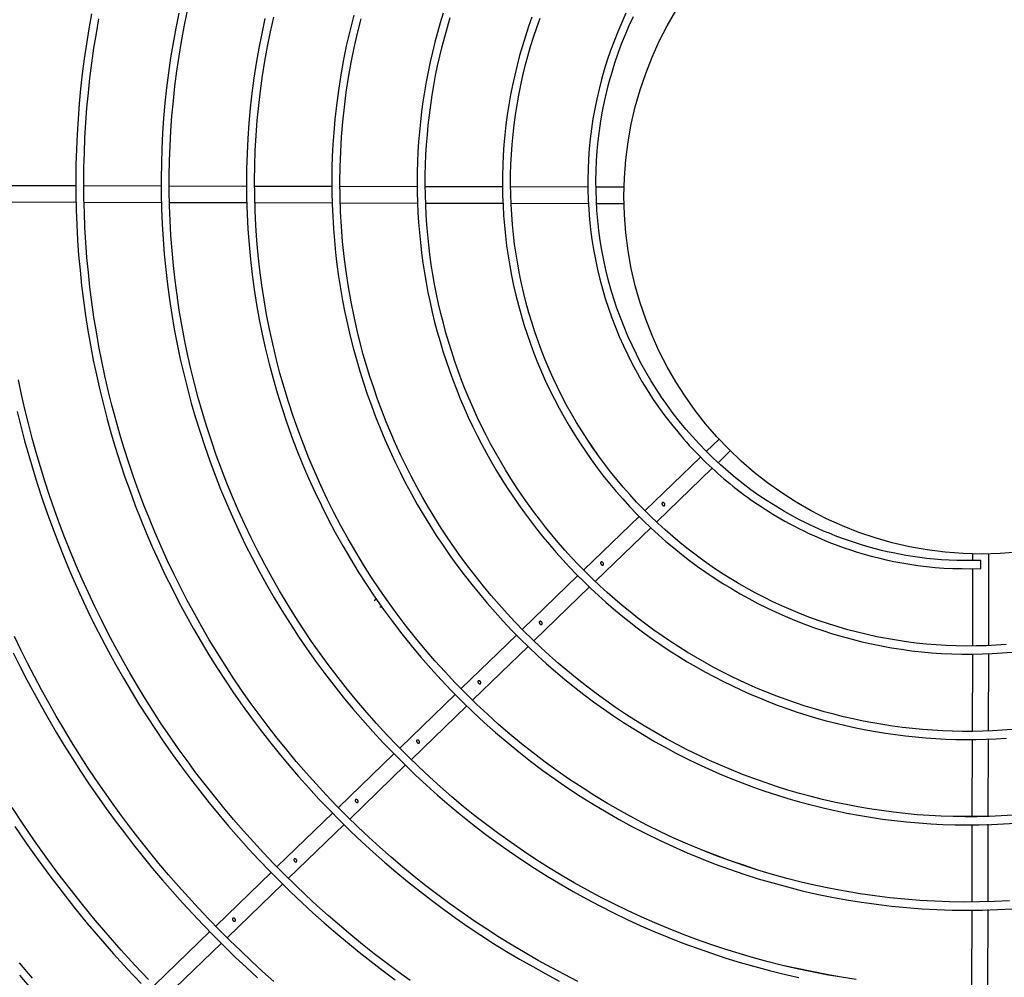
# Model space of a CAD drawing. Units: millimetres. Extents: x 526.4 to 591, y 214.1 to 252.4.
# Drawn here: x 568.1 to 568.4, y 226.7 to 227 of the extents above; entities that cross this region are included whole.
import ezdxf

# ---------------------------------------------------------------- set-up
doc = ezdxf.new("R2010")
doc.units = ezdxf.units.MM
doc.layers.add('ARCONDICIONADO', color=4, linetype='Continuous')
doc.layers.add('M1-1', color=2, linetype='Continuous')

# ---------------------------------------------------------------- blocks, each defined once
blk = doc.blocks.new('CONDENSADORA 20 HP')
at = {"layer": 'M1-1', "color": 8}
for p, q in [((633.46554, 234.91793), (633.44648, 234.91798)), ((633.48664, 234.91788), (633.46762, 234.91793)), ((633.50766, 234.91782), (633.48859, 234.91787)), ((633.52865, 234.91777), (633.50961, 234.91782)), ((633.5496, 234.91772), (633.53072, 234.91777)), ((633.57067, 234.91766), (633.55165, 234.91771)), ((633.59167, 234.91761), (633.57267, 234.91766)), ((633.60052, 234.91759), (633.59371, 234.9176)), ((633.44661, 234.91398), (633.46566, 234.91393)), ((633.46762, 234.91392), (633.48662, 234.91387)), ((633.4887, 234.91387), (633.50775, 234.91382)), ((633.50966, 234.91381), (633.52871, 234.91377)), ((633.53071, 234.91376), (633.54974, 234.91371)), ((633.55167, 234.91371), (633.57077, 234.91366)), ((633.57277, 234.91365), (633.59184, 234.91361)), ((633.59376, 234.9136), (633.60051, 234.91358)), ((633.6239, 234.85556), (633.62077, 234.85254)), ((633.61935, 234.85116), (633.60574, 234.83799)), ((633.62375, 234.84985), (633.62668, 234.85269)), ((633.6086, 234.8352), (633.62223, 234.84838)), ((633.6043, 234.83661), (633.59061, 234.82336)), ((633.59349, 234.82057), (633.60716, 234.8338)), ((633.68635, 234.8273), (633.68635, 234.82569)), ((633.6903, 234.80479), (633.69036, 234.82729)), ((633.68835, 234.82367), (633.68835, 234.82567)), ((633.58917, 234.82197), (633.57552, 234.80876)), ((633.68634, 234.8237), (633.6863, 234.80472)), ((633.57839, 234.80596), (633.59203, 234.81916)), ((633.53967, 234.81621), (633.539, 234.81571)), ((633.54041, 234.81431), (633.54097, 234.81431)), ((633.5741, 234.80739), (633.56041, 234.79414)), ((633.5633, 234.79137), (633.57688, 234.8045)), ((633.68629, 234.80272), (633.68624, 234.7836)), ((633.69025, 234.78378), (633.6903, 234.80276)), ((633.55903, 234.7928), (633.54535, 234.77957)), ((633.54814, 234.7767), (633.56182, 234.78993)), ((633.68624, 234.78168), (633.68619, 234.76269)), ((633.69019, 234.76267), (633.69024, 234.78171)), ((633.54382, 234.77809), (633.53016, 234.76487)), ((633.53305, 234.7621), (633.54673, 234.77533)), ((633.5288, 234.76356), (633.51512, 234.75032)), ((633.51791, 234.74745), (633.53159, 234.76068)), ((633.68618, 234.76062), (633.68614, 234.74171)), ((633.69014, 234.74169), (633.69019, 234.76077)), ((633.51367, 234.74892), (633.49998, 234.73567)), ((633.50283, 234.73286), (633.51651, 234.74609)), ((633.68613, 234.73961), (633.68608, 234.72063)), ((633.69009, 234.72075), (633.69014, 234.73977)), ((633.49854, 234.73428), (633.48489, 234.72107)), ((633.48767, 234.7182), (633.50139, 234.73147))]:
    blk.add_line(p, q, dxfattribs=at)
for points in [[(633.45161, 234.72355), (633.45481, 234.71975)], [(633.45481, 234.72284), (633.45167, 234.72663)], [(633.4834, 234.72248), (633.48002, 234.72606), (633.4767, 234.72969), (633.47345, 234.73338), (633.47026, 234.73713), (633.46713, 234.74093), (633.46408, 234.74479), (633.46109, 234.7487), (633.45817, 234.75266), (633.45531, 234.75667), (633.45253, 234.76073), (633.44982, 234.76484)], [(633.45048, 234.76021), (633.45328, 234.7561), (633.45615, 234.75203), (633.45909, 234.74802), (633.46211, 234.74407), (633.46519, 234.74016), (633.46833, 234.73631), (633.47155, 234.73252), (633.47483, 234.72879), (633.47817, 234.72511), (633.48159, 234.72148)], [(633.45011, 234.80297), (633.45176, 234.79962), (633.45347, 234.79631), (633.45522, 234.79301), (633.45702, 234.78974), (633.45886, 234.7865), (633.46075, 234.78328), (633.46268, 234.78009), (633.46466, 234.77693), (633.46669, 234.7738), (633.46875, 234.77069), (633.47087, 234.76762), (633.47302, 234.76457), (633.47522, 234.76156), (633.47746, 234.75858), (633.47974, 234.75563), (633.48207, 234.75271), (633.48443, 234.74983), (633.48684, 234.74698), (633.48929, 234.74416), (633.49177, 234.74138), (633.4943, 234.73863), (633.49686, 234.73593), (633.49947, 234.73325), (633.50211, 234.73062), (633.50478, 234.72802), (633.5075, 234.72546), (633.51025, 234.72294)], [(633.45108, 234.86234), (633.45197, 234.85872), (633.45291, 234.85511), (633.45392, 234.85151), (633.45497, 234.84794), (633.45608, 234.84438), (633.45725, 234.84083), (633.45847, 234.83731), (633.45974, 234.8338), (633.46107, 234.83032), (633.46245, 234.82685), (633.46388, 234.82341), (633.46537, 234.81998), (633.46691, 234.81659), (633.4685, 234.81321), (633.47014, 234.80986), (633.47184, 234.80654), (633.47358, 234.80324), (633.47538, 234.79997), (633.47722, 234.79673), (633.47912, 234.79352), (633.48106, 234.79034), (633.48306, 234.78718), (633.4851, 234.78406), (633.48719, 234.78097), (633.48932, 234.77791), (633.49151, 234.77489), (633.49374, 234.7719), (633.49601, 234.76894), (633.49834, 234.76602), (633.5007, 234.76314), (633.50311, 234.76029), (633.50557, 234.75748), (633.50806, 234.75471), (633.5106, 234.75198), (633.51318, 234.74929), (633.51581, 234.74663), (633.51847, 234.74402), (633.52117, 234.74145), (633.52391, 234.73892), (633.5267, 234.73644), (633.52952, 234.73399), (633.53237, 234.7316), (633.53527, 234.72924), (633.5382, 234.72693), (633.54116, 234.72467), (633.54416, 234.72245)], [(633.51427, 234.72204), (633.51151, 234.72449), (633.50879, 234.72699), (633.50611, 234.72952), (633.50346, 234.73209), (633.50085, 234.7347), (633.49827, 234.73734), (633.49574, 234.74003), (633.49324, 234.74274), (633.49078, 234.74549), (633.48836, 234.74828), (633.48598, 234.7511), (633.48364, 234.75395), (633.48134, 234.75684), (633.47908, 234.75976), (633.47686, 234.76271), (633.47468, 234.76569), (633.47255, 234.7687), (633.47046, 234.77175), (633.46841, 234.77482), (633.46641, 234.77792), (633.46445, 234.78104), (633.46253, 234.7842), (633.46066, 234.78738), (633.45884, 234.79059), (633.45706, 234.79382), (633.45532, 234.79708), (633.45363, 234.80036), (633.45199, 234.80367), (633.4504, 234.807)], [(633.54788, 234.72225), (633.54488, 234.7244), (633.54192, 234.7266), (633.53899, 234.72885), (633.5361, 234.73114), (633.53324, 234.73347), (633.53042, 234.73585), (633.52763, 234.73828), (633.52489, 234.74074), (633.52218, 234.74325), (633.51951, 234.7458), (633.51688, 234.74839), (633.51429, 234.75102), (633.51174, 234.75369), (633.50923, 234.75639), (633.50677, 234.75914), (633.50435, 234.76193), (633.50197, 234.76475), (633.49963, 234.76761), (633.49734, 234.7705), (633.49509, 234.77343), (633.49289, 234.77639), (633.49073, 234.77939), (633.48862, 234.78241), (633.48656, 234.78547), (633.48455, 234.78857), (633.48258, 234.79169), (633.48066, 234.79484), (633.47879, 234.79802), (633.47697, 234.80123), (633.47519, 234.80447), (633.47347, 234.80774), (633.4718, 234.81103), (633.47018, 234.81434), (633.46861, 234.81768), (633.46709, 234.82105), (633.46562, 234.82443), (633.46421, 234.82784), (633.46284, 234.83127), (633.46153, 234.83472), (633.46028, 234.83819), (633.45907, 234.84168), (633.45792, 234.84519), (633.45683, 234.84872), (633.45578, 234.85226), (633.4548, 234.85581), (633.45386, 234.85938), (633.45298, 234.86297), (633.45216, 234.86657), (633.45139, 234.87018)], [(633.58914, 234.72204), (633.58585, 234.7237), (633.58258, 234.72543), (633.57935, 234.7272), (633.57614, 234.72903), (633.57297, 234.73092), (633.56983, 234.73286), (633.56672, 234.73485), (633.56365, 234.73689), (633.56061, 234.73899), (633.55761, 234.74114), (633.55464, 234.74333), (633.55172, 234.74558), (633.54883, 234.74788), (633.54598, 234.75022), (633.54317, 234.75261), (633.5404, 234.75506), (633.53767, 234.75754), (633.53498, 234.76007), (633.53234, 234.76265), (633.52974, 234.76527), (633.52719, 234.76794), (633.52468, 234.77065), (633.52222, 234.7734), (633.51981, 234.77619), (633.51744, 234.77902), (633.51512, 234.78189), (633.51285, 234.7848), (633.51063, 234.78775), (633.50845, 234.79073), (633.50633, 234.79375), (633.50426, 234.79681), (633.50225, 234.7999), (633.50028, 234.80302), (633.49837, 234.80618), (633.49651, 234.80937), (633.4947, 234.81259), (633.49295, 234.81584), (633.49126, 234.81912), (633.48962, 234.82242), (633.48803, 234.82576), (633.4865, 234.82912), (633.48503, 234.8325), (633.48362, 234.83591), (633.48226, 234.83934), (633.48096, 234.8428), (633.47972, 234.84627), (633.47853, 234.84977), (633.47741, 234.85328), (633.47634, 234.85682), (633.47534, 234.86037), (633.47439, 234.86394), (633.47351, 234.86752), (633.47268, 234.87112), (633.47192, 234.87473), (633.47121, 234.87835), (633.47057, 234.88199), (633.46998, 234.88563), (633.46946, 234.88928), (633.469, 234.89295), (633.4686, 234.89662), (633.46826, 234.90029), (633.46798, 234.90397), (633.46777, 234.90766), (633.46762, 234.91134), (633.46752, 234.91503), (633.46749, 234.91873), (633.46752, 234.92242), (633.46762, 234.92611), (633.46777, 234.92979), (633.46799, 234.93348), (633.46826, 234.93716), (633.4686, 234.94083), (633.469, 234.9445), (633.46946, 234.94817), (633.46998, 234.95182), (633.47057, 234.95546), (633.47121, 234.9591)], [(633.46939, 234.96029), (633.46872, 234.95662), (633.46813, 234.95294), (633.46759, 234.94924), (633.46711, 234.94554), (633.4667, 234.94184), (633.46634, 234.93812), (633.46605, 234.93441), (633.46581, 234.93068), (633.46564, 234.92696), (633.46554, 234.92323), (633.46549, 234.9195), (633.46551, 234.91577), (633.46559, 234.91204), (633.46573, 234.90831), (633.46594, 234.90459), (633.46621, 234.90087), (633.46654, 234.89715), (633.46693, 234.89344), (633.46738, 234.88974), (633.4679, 234.88604), (633.46848, 234.88236), (633.46912, 234.87868), (633.46982, 234.87502), (633.47058, 234.87137), (633.4714, 234.86773), (633.47229, 234.8641), (633.47323, 234.8605), (633.47424, 234.8569), (633.4753, 234.85333), (633.47643, 234.84977), (633.47761, 234.84624), (633.47886, 234.84272), (633.48016, 234.83922), (633.48152, 234.83575), (633.48294, 234.8323), (633.48442, 234.82888), (633.48596, 234.82548), (633.48755, 234.8221), (633.4892, 234.81876), (633.4909, 234.81544), (633.49266, 234.81215), (633.49448, 234.80889), (633.49635, 234.80567), (633.49827, 234.80247), (633.50025, 234.79931), (633.50228, 234.79618), (633.50437, 234.79308), (633.5065, 234.79003), (633.50869, 234.787), (633.51093, 234.78402), (633.51321, 234.78107), (633.51555, 234.77817), (633.51794, 234.7753), (633.52037, 234.77247), (633.52285, 234.76969), (633.52538, 234.76694), (633.52796, 234.76424), (633.53057, 234.76159), (633.53324, 234.75898), (633.53595, 234.75641), (633.5387, 234.75389), (633.54149, 234.75142), (633.54433, 234.74899), (633.5472, 234.74662), (633.55012, 234.74429), (633.55307, 234.74201), (633.55606, 234.73979), (633.55909, 234.73761), (633.56216, 234.73549), (633.56526, 234.73341), (633.5684, 234.73139), (633.57157, 234.72943), (633.57477, 234.72752), (633.57801, 234.72566), (633.58127, 234.72386), (633.58457, 234.72211)], [(633.65402, 234.72306), (633.65039, 234.72373), (633.64676, 234.72443), (633.64315, 234.72517), (633.63955, 234.72597), (633.63597, 234.72686), (633.6324, 234.72782), (633.62886, 234.72886), (633.62534, 234.72997), (633.62184, 234.73113), (633.61836, 234.73236), (633.6149, 234.73366), (633.61147, 234.73502), (633.60806, 234.73644), (633.60469, 234.73793), (633.60134, 234.73948), (633.59802, 234.7411), (633.59473, 234.74278), (633.59147, 234.74451), (633.58825, 234.74631), (633.58506, 234.74817), (633.58191, 234.75009), (633.57879, 234.75207), (633.57572, 234.75411), (633.57268, 234.7562), (633.56968, 234.75835), (633.56672, 234.76056), (633.5638, 234.76282), (633.56092, 234.76513), (633.55809, 234.7675), (633.55531, 234.76992), (633.55257, 234.77239), (633.54987, 234.77492), (633.54723, 234.77749), (633.54463, 234.78011), (633.54208, 234.78278), (633.53959, 234.7855), (633.53714, 234.78827), (633.53475, 234.79108), (633.5324, 234.79393), (633.53012, 234.79683), (633.52788, 234.79976), (633.52571, 234.80274), (633.52358, 234.80576), (633.52152, 234.80882), (633.51951, 234.81192), (633.51756, 234.81505), (633.51567, 234.81822), (633.51384, 234.82143), (633.51206, 234.82467), (633.51035, 234.82794), (633.5087, 234.83124), (633.50711, 234.83457), (633.50559, 234.83793), (633.50412, 234.84132), (633.50272, 234.84473), (633.50138, 234.84817), (633.50011, 234.85164), (633.4989, 234.85512), (633.49776, 234.85863), (633.49668, 234.86216), (633.49567, 234.86571), (633.49472, 234.86928), (633.49384, 234.87286), (633.49303, 234.87646), (633.49228, 234.88008), (633.4916, 234.88371), (633.49099, 234.88735), (633.49044, 234.891), (633.48996, 234.89466), (633.48955, 234.89833), (633.48921, 234.902), (633.48894, 234.90568), (633.48873, 234.90937), (633.48859, 234.91305), (633.48852, 234.91675), (633.48852, 234.92044), (633.48858, 234.92413), (633.48872, 234.92781), (633.48892, 234.9315), (633.48919, 234.93518), (633.48953, 234.93886), (633.48993, 234.94253), (633.49041, 234.94619), (633.49095, 234.94984), (633.49155, 234.95348), (633.49223, 234.95711), (633.49297, 234.96072)], [(633.49086, 234.96045), (633.49013, 234.95679), (633.48946, 234.95312), (633.48886, 234.94944), (633.48833, 234.94574), (633.48786, 234.94204), (633.48747, 234.93833), (633.48714, 234.93462), (633.48688, 234.9309), (633.48669, 234.92717), (633.48657, 234.92344), (633.48651, 234.91971), (633.48653, 234.91598), (633.48661, 234.91225), (633.48677, 234.90853), (633.48699, 234.9048), (633.48728, 234.90108), (633.48764, 234.89737), (633.48807, 234.89367), (633.48857, 234.88997), (633.48913, 234.88628), (633.48976, 234.88261), (633.49047, 234.87894), (633.49124, 234.87529), (633.49207, 234.87166), (633.49298, 234.86804), (633.49395, 234.86444), (633.49498, 234.86085), (633.49609, 234.85729), (633.49726, 234.85375), (633.49849, 234.85023), (633.49979, 234.84673), (633.50116, 234.84326), (633.50259, 234.83981), (633.50408, 234.8364), (633.50564, 234.83301), (633.50725, 234.82964), (633.50894, 234.82631), (633.51068, 234.82302), (633.51248, 234.81975), (633.51435, 234.81652), (633.51627, 234.81333), (633.51826, 234.81017), (633.5203, 234.80704), (633.5224, 234.80396), (633.52455, 234.80092), (633.52677, 234.79792), (633.52904, 234.79495), (633.53136, 234.79204), (633.53374, 234.78916), (633.53617, 234.78633), (633.53865, 234.78355), (633.54119, 234.78081), (633.54378, 234.77813), (633.54641, 234.77549), (633.5491, 234.7729), (633.55183, 234.77036), (633.55461, 234.76787), (633.55743, 234.76543), (633.56031, 234.76305), (633.56322, 234.76073), (633.56618, 234.75845), (633.56918, 234.75624), (633.57222, 234.75408), (633.5753, 234.75197), (633.57842, 234.74993), (633.58158, 234.74794), (633.58477, 234.74602), (633.588, 234.74415), (633.59127, 234.74235), (633.59457, 234.74061), (633.5979, 234.73893), (633.60126, 234.73731), (633.60465, 234.73575), (633.60807, 234.73426), (633.61152, 234.73284), (633.61499, 234.73148), (633.61849, 234.73018), (633.62201, 234.72896), (633.62556, 234.72779), (633.62912, 234.7267), (633.63271, 234.72567), (633.63631, 234.72471), (633.63994, 234.72382), (633.64357, 234.723)], [(633.51209, 234.95912), (633.5113, 234.95548), (633.51058, 234.95182), (633.50993, 234.94814), (633.50937, 234.94445), (633.50887, 234.94076), (633.50846, 234.93705), (633.50812, 234.93334), (633.50786, 234.92961), (633.50767, 234.92589), (633.50756, 234.92216), (633.50753, 234.91843), (633.50757, 234.9147), (633.50769, 234.91097), (633.50789, 234.90725), (633.50817, 234.90353), (633.50852, 234.89981), (633.50895, 234.89611), (633.50945, 234.89241), (633.51003, 234.88873), (633.51069, 234.88505), (633.51142, 234.8814), (633.51223, 234.87775), (633.51311, 234.87413), (633.51407, 234.87053), (633.5151, 234.86694), (633.51621, 234.86338), (633.51739, 234.85984), (633.51864, 234.85633), (633.51997, 234.85284), (633.52136, 234.84938), (633.52283, 234.84595), (633.52437, 234.84255), (633.52598, 234.83919), (633.52766, 234.83586), (633.52941, 234.83256), (633.53123, 234.82931), (633.53311, 234.82609), (633.53506, 234.82291), (633.53708, 234.81977), (633.53916, 234.81667), (633.54131, 234.81362), (633.54351, 234.81062), (633.54579, 234.80766), (633.54812, 234.80474), (633.55051, 234.80188), (633.55296, 234.79907), (633.55547, 234.79631), (633.55804, 234.7936), (633.56066, 234.79095), (633.56334, 234.78836), (633.56607, 234.78581), (633.56885, 234.78333), (633.57169, 234.78091), (633.57457, 234.77854), (633.57751, 234.77624), (633.58049, 234.774), (633.58352, 234.77182), (633.58659, 234.76971), (633.58971, 234.76766), (633.59287, 234.76568), (633.59607, 234.76376), (633.59931, 234.76191), (633.60259, 234.76013), (633.6059, 234.75842), (633.60925, 234.75678), (633.61264, 234.75521), (633.61605, 234.75371), (633.6195, 234.75228), (633.62297, 234.75093), (633.62648, 234.74965), (633.63001, 234.74844), (633.63356, 234.74731), (633.63714, 234.74626), (633.64074, 234.74528), (633.64436, 234.74437), (633.648, 234.74355), (633.65165, 234.7428), (633.65532, 234.74212), (633.659, 234.74153), (633.6627, 234.74101), (633.6664, 234.74057), (633.67011, 234.74021), (633.67383, 234.73993), (633.67756, 234.73973), (633.68129, 234.73961), (633.68502, 234.73956), (633.68875, 234.7396), (633.69248, 234.73971), (633.6962, 234.73991)], [(633.63349, 234.74943), (633.62999, 234.75062), (633.62651, 234.75182), (633.62304, 234.75308), (633.61959, 234.7544), (633.61618, 234.75581), (633.61281, 234.75731), (633.60947, 234.75888), (633.60616, 234.76053), (633.60289, 234.76224), (633.59966, 234.76401), (633.59646, 234.76585), (633.5933, 234.76776), (633.59018, 234.76974), (633.5871, 234.77178), (633.58407, 234.77388), (633.58108, 234.77605), (633.57814, 234.77828), (633.57525, 234.78057), (633.5724, 234.78292), (633.56961, 234.78533), (633.56686, 234.7878), (633.56417, 234.79032), (633.56153, 234.79291), (633.55895, 234.79554), (633.55642, 234.79823), (633.55395, 234.80097), (633.55154, 234.80376), (633.54918, 234.80661), (633.54689, 234.8095), (633.54465, 234.81243), (633.54248, 234.81542), (633.54037, 234.81845), (633.53832, 234.82152), (633.53634, 234.82463), (633.53443, 234.82779), (633.53258, 234.83098), (633.53079, 234.83421), (633.52908, 234.83748), (633.52743, 234.84078), (633.52585, 234.84412), (633.52434, 234.84749), (633.5229, 234.85089), (633.52154, 234.85432), (633.52024, 234.85777), (633.51902, 234.86125), (633.51786, 234.86476), (633.51679, 234.86829), (633.51578, 234.87184), (633.51485, 234.87541), (633.51399, 234.879), (633.51321, 234.88261), (633.5125, 234.88623), (633.51187, 234.88987), (633.51131, 234.89352), (633.51083, 234.89718), (633.51042, 234.90085), (633.51009, 234.90452), (633.50984, 234.9082), (633.50966, 234.91189), (633.50956, 234.91558), (633.50953, 234.91927), (633.50958, 234.92296), (633.50971, 234.92665), (633.50991, 234.93034), (633.51018, 234.93402), (633.51054, 234.93769), (633.51097, 234.94136), (633.51147, 234.94501), (633.51205, 234.94866), (633.5127, 234.95229), (633.51343, 234.95591), (633.51423, 234.95951)], [(633.65767, 234.72251), (633.65402, 234.72306), (633.65038, 234.72368), (633.64675, 234.72437), (633.64314, 234.72513), (633.63955, 234.72597)], [(633.69041, 234.76267), (633.68746, 234.76264), (633.68451, 234.76262), (633.68155, 234.76265), (633.6786, 234.76272), (633.67566, 234.76287), (633.67271, 234.76308), (633.66977, 234.76336), (633.66684, 234.76369), (633.66391, 234.76408), (633.66099, 234.76452), (633.65808, 234.76501), (633.65518, 234.76556), (633.65229, 234.76617), (633.64941, 234.76683), (633.64655, 234.76755), (633.6437, 234.76832), (633.64086, 234.76915), (633.63804, 234.77003), (633.63524, 234.77097), (633.63246, 234.77196), (633.6297, 234.773), (633.62696, 234.7741), (633.62424, 234.77524), (633.62154, 234.77644), (633.61886, 234.7777), (633.61621, 234.779), (633.61359, 234.78035), (633.61099, 234.78175), (633.60842, 234.7832), (633.60587, 234.78471), (633.60336, 234.78625), (633.60088, 234.78785), (633.59842, 234.78949), (633.596, 234.79119), (633.59361, 234.79292), (633.59126, 234.7947), (633.58894, 234.79653), (633.58665, 234.7984), (633.5844, 234.80031), (633.58219, 234.80227), (633.58002, 234.80426), (633.57788, 234.8063), (633.57578, 234.80838), (633.57373, 234.8105), (633.57171, 234.81266), (633.56973, 234.81485), (633.5678, 234.81708), (633.56591, 234.81935), (633.56406, 234.82165), (633.56226, 234.82399), (633.5605, 234.82636), (633.55878, 234.82877), (633.55712, 234.8312), (633.55549, 234.83367), (633.55392, 234.83617), (633.55239, 234.8387), (633.55091, 234.84125), (633.54948, 234.84384), (633.5481, 234.84645), (633.54677, 234.84908), (633.54549, 234.85173), (633.54426, 234.85441), (633.54308, 234.85711), (633.54194, 234.85986), (633.54086, 234.86264), (633.53983, 234.86544), (633.53886, 234.86822), (633.53795, 234.87097), (633.5371, 234.87367), (633.5363, 234.8764), (633.53554, 234.87926), (633.53479, 234.88235), (633.53405, 234.88573), (633.53332, 234.88934), (633.53265, 234.89308), (633.53207, 234.89685), (633.53158, 234.90057), (633.5312, 234.90425), (633.53091, 234.9079), (633.53071, 234.91155), (633.53059, 234.91522), (633.53055, 234.91891), (633.5306, 234.92261), (633.53073, 234.92631), (633.53095, 234.93), (633.53125, 234.93367), (633.53165, 234.93734), (633.53212, 234.941), (633.53269, 234.94465), (633.53333, 234.94828), (633.53407, 234.9519), (633.53488, 234.9555), (633.53578, 234.95908)], [(633.69544, 234.74186), (633.69175, 234.74169), (633.68806, 234.74159), (633.68437, 234.74157), (633.68068, 234.74162), (633.67699, 234.74176), (633.67331, 234.74197), (633.66963, 234.74227), (633.66596, 234.74264), (633.66229, 234.74308), (633.65864, 234.74361), (633.655, 234.74421), (633.65137, 234.74489), (633.64776, 234.74565), (633.64416, 234.74648), (633.64058, 234.74739), (633.63703, 234.74837), (633.63349, 234.74943), (633.62997, 234.75056), (633.62648, 234.75176), (633.62302, 234.75304), (633.61959, 234.7544)], [(633.53394, 234.95998), (633.53303, 234.95639), (633.53219, 234.95276), (633.53144, 234.94904), (633.53077, 234.94524), (633.53019, 234.94145), (633.5297, 234.93776), (633.5293, 234.93428), (633.52901, 234.93108), (633.5288, 234.92809), (633.52866, 234.92522), (633.52859, 234.92237), (633.52856, 234.91944), (633.52857, 234.91646), (633.52864, 234.91345), (633.52876, 234.91043), (633.52894, 234.90744), (633.52918, 234.90446), (633.52947, 234.9015), (633.52982, 234.89855), (633.53023, 234.89559), (633.53069, 234.89264), (633.5312, 234.8897), (633.53177, 234.88677), (633.53239, 234.88385), (633.53307, 234.88095), (633.5338, 234.87805), (633.53459, 234.87518), (633.53543, 234.87231), (633.53633, 234.86947), (633.53727, 234.86664), (633.53828, 234.86382), (633.53933, 234.86103), (633.54043, 234.85826), (633.54159, 234.85551), (633.5428, 234.85278), (633.54406, 234.85008), (633.54537, 234.8474), (633.54673, 234.84474), (633.54814, 234.84211), (633.5496, 234.83951), (633.55111, 234.83693), (633.55267, 234.83439), (633.55428, 234.83187), (633.55593, 234.82939), (633.55763, 234.82693), (633.55937, 234.82451), (633.56116, 234.82212), (633.563, 234.81977), (633.56488, 234.81745), (633.5668, 234.81517), (633.56877, 234.81293), (633.57077, 234.81072), (633.57282, 234.80855), (633.57491, 234.80642), (633.57704, 234.80433), (633.57921, 234.80228), (633.58142, 234.80027), (633.58367, 234.79831), (633.58595, 234.79638), (633.58827, 234.79451), (633.59062, 234.79267), (633.59301, 234.79088), (633.59543, 234.78914), (633.59789, 234.78744), (633.60037, 234.78579), (633.60289, 234.78419), (633.60544, 234.78263), (633.60801, 234.78113), (633.61062, 234.77967), (633.61325, 234.77827), (633.61591, 234.77691), (633.61859, 234.77561), (633.6213, 234.77435), (633.62403, 234.77315), (633.62679, 234.772), (633.62956, 234.77091), (633.63236, 234.76987), (633.63518, 234.76888), (633.63801, 234.76794), (633.64086, 234.76706), (633.64373, 234.76624), (633.64661, 234.76547), (633.64951, 234.76475), (633.65242, 234.76409), (633.65534, 234.76349), (633.65828, 234.76294), (633.66122, 234.76245), (633.66417, 234.76202), (633.66713, 234.76164), (633.6701, 234.76132), (633.67307, 234.76106), (633.67605, 234.76085), (633.67903, 234.7607), (633.68201, 234.76061), (633.685, 234.76058), (633.68798, 234.7606), (633.69097, 234.76069), (633.69395, 234.76082), (633.69692, 234.76102)], [(633.55597, 234.96047), (633.55524, 234.95809), (633.55456, 234.9557), (633.55392, 234.9533), (633.55333, 234.95088), (633.55278, 234.94846), (633.55227, 234.94602), (633.5518, 234.94358), (633.55138, 234.94113), (633.551, 234.93867), (633.55067, 234.93621), (633.55037, 234.93374), (633.55013, 234.93126), (633.54993, 234.92878), (633.54977, 234.9263), (633.54965, 234.92382), (633.54959, 234.92133), (633.54956, 234.91884), (633.54958, 234.91636), (633.54964, 234.91387), (633.54975, 234.91139), (633.54991, 234.9089), (633.5501, 234.90643), (633.55035, 234.90395), (633.55063, 234.90148), (633.55096, 234.89902), (633.55134, 234.89656), (633.55176, 234.89411), (633.55222, 234.89166), (633.55273, 234.88923), (633.55328, 234.8868), (633.55387, 234.88439), (633.55451, 234.88198), (633.55519, 234.87959), (633.55591, 234.87721), (633.55668, 234.87485), (633.55749, 234.8725), (633.55834, 234.87016), (633.55923, 234.86784), (633.56017, 234.86553), (633.56114, 234.86325), (633.56216, 234.86098), (633.56322, 234.85873), (633.56432, 234.8565), (633.56546, 234.85428), (633.56664, 234.8521), (633.56785, 234.84993), (633.56911, 234.84778), (633.57041, 234.84566), (633.57174, 234.84356), (633.57311, 234.84149), (633.57452, 234.83944), (633.57597, 234.83742), (633.57745, 234.83542), (633.57897, 234.83345), (633.58053, 234.83151), (633.58212, 234.8296), (633.58374, 234.82771), (633.5854, 234.82586), (633.58709, 234.82404), (633.58882, 234.82225), (633.59057, 234.82049), (633.59236, 234.81876), (633.59418, 234.81706), (633.59603, 234.8154), (633.59791, 234.81378), (633.59982, 234.81218), (633.60176, 234.81063), (633.60373, 234.8091), (633.60572, 234.80762), (633.60775, 234.80617), (633.60979, 234.80476), (633.61187, 234.80338), (633.61396, 234.80205), (633.61609, 234.80075), (633.61823, 234.7995), (633.6204, 234.79828), (633.62259, 234.7971), (633.6248, 234.79596), (633.62703, 234.79487), (633.62929, 234.79381), (633.63156, 234.7928), (633.63385, 234.79182), (633.63615, 234.79089), (633.63848, 234.79001), (633.64081, 234.78916), (633.64317, 234.78836), (633.64554, 234.78761), (633.64792, 234.78689), (633.65032, 234.78622), (633.65272, 234.7856), (633.65514, 234.78502), (633.65757, 234.78448), (633.66001, 234.78399), (633.66245, 234.78355), (633.66491, 234.78315), (633.66737, 234.78279), (633.66984, 234.78248), (633.67231, 234.78222), (633.67479, 234.782), (633.67727, 234.78183), (633.67975, 234.78171), (633.68224, 234.78163), (633.68472, 234.7816), (633.68721, 234.78161), (633.6897, 234.78167), (633.69218, 234.78178), (633.69466, 234.78193)], [(633.59636, 234.81779), (633.59457, 234.81947), (633.59278, 234.82117), (633.59102, 234.82289), (633.58929, 234.82463), (633.58759, 234.82642), (633.58594, 234.82824), (633.58432, 234.83009), (633.58274, 234.83197), (633.58118, 234.83388), (633.57967, 234.83582), (633.57818, 234.83778), (633.57674, 234.83977), (633.57533, 234.84179), (633.57395, 234.84383), (633.57262, 234.8459), (633.57132, 234.84799), (633.57006, 234.85011), (633.56884, 234.85224), (633.56766, 234.8544), (633.56652, 234.85658), (633.56542, 234.85878), (633.56436, 234.861), (633.56333, 234.86324), (633.56235, 234.8655), (633.56141, 234.86777), (633.56052, 234.87006), (633.55966, 234.87237), (633.55884, 234.87469), (633.55807, 234.87703), (633.55734, 234.87938), (633.55665, 234.88174), (633.55601, 234.88411), (633.55541, 234.8865), (633.55485, 234.8889), (633.55433, 234.8913), (633.55386, 234.89372), (633.55343, 234.89614), (633.55305, 234.89857), (633.55271, 234.90101), (633.55241, 234.90345), (633.55216, 234.9059), (633.55195, 234.90835), (633.55179, 234.9108), (633.55167, 234.91326), (633.55159, 234.91572), (633.55156, 234.91818), (633.55157, 234.92064), (633.55163, 234.9231), (633.55173, 234.92556), (633.55188, 234.92802), (633.55207, 234.93047), (633.5523, 234.93292), (633.55258, 234.93537), (633.5529, 234.93781), (633.55326, 234.94024), (633.55367, 234.94267), (633.55412, 234.94509), (633.55461, 234.9475), (633.55515, 234.9499), (633.55573, 234.95229), (633.55635, 234.95467), (633.55702, 234.95704), (633.55773, 234.95939)], [(633.69631, 234.76299), (633.69336, 234.7628), (633.69041, 234.76267), (633.68746, 234.76259), (633.68451, 234.76257), (633.68155, 234.76261), (633.6786, 234.76272)], [(633.57782, 234.9595), (633.57699, 234.95715), (633.57621, 234.95479), (633.57548, 234.95242), (633.5748, 234.95002), (633.57416, 234.94762), (633.57358, 234.9452), (633.57305, 234.94277), (633.57257, 234.94033), (633.57214, 234.93788), (633.57176, 234.93542), (633.57144, 234.93296), (633.57116, 234.93049), (633.57094, 234.92801), (633.57077, 234.92553), (633.57065, 234.92304), (633.57059, 234.92056), (633.57058, 234.91807), (633.57062, 234.91559), (633.57071, 234.9131), (633.57085, 234.91062), (633.57105, 234.90814), (633.5713, 234.90566), (633.5716, 234.9032), (633.57195, 234.90073), (633.57236, 234.89828), (633.57282, 234.89584), (633.57332, 234.8934), (633.57389, 234.89098), (633.5745, 234.88857), (633.57516, 234.88617), (633.57587, 234.88379), (633.57664, 234.88142), (633.57745, 234.87907), (633.57832, 234.87674), (633.57923, 234.87443), (633.58019, 234.87214), (633.5812, 234.86986), (633.58226, 234.86761), (633.58337, 234.86539), (633.58453, 234.86318), (633.58573, 234.86101), (633.58697, 234.85886), (633.58827, 234.85673), (633.58961, 234.85464), (633.59099, 234.85257), (633.59242, 234.85053), (633.59389, 234.84853), (633.5954, 234.84655), (633.59696, 234.84461), (633.59855, 234.84271), (633.60019, 234.84084), (633.60187, 234.839), (633.60358, 234.8372), (633.60534, 234.83544), (633.60713, 234.83371), (633.60896, 234.83203), (633.61083, 234.83038), (633.61273, 234.82878), (633.61466, 234.82722), (633.61663, 234.8257), (633.61863, 234.82422), (633.62066, 234.82278), (633.62272, 234.82139), (633.62481, 234.82005), (633.62693, 234.81875), (633.62908, 234.8175), (633.63126, 234.81629), (633.63346, 234.81513), (633.63568, 234.81402), (633.63793, 234.81296), (633.6402, 234.81195), (633.6425, 234.81099), (633.64481, 234.81007), (633.64714, 234.80921), (633.64949, 234.8084), (633.65186, 234.80764), (633.65425, 234.80694), (633.65665, 234.80628), (633.65906, 234.80568), (633.66148, 234.80513), (633.66392, 234.80464), (633.66637, 234.80419), (633.66883, 234.80381), (633.67129, 234.80347), (633.67376, 234.80319), (633.67624, 234.80297), (633.67872, 234.8028), (633.6812, 234.80268), (633.68369, 234.80262), (633.68618, 234.80261), (633.68866, 234.80266), (633.69115, 234.80276), (633.69363, 234.80292), (633.69611, 234.80313)], [(633.59717, 234.84754), (633.5957, 234.84951), (633.59424, 234.85149), (633.59281, 234.85349), (633.59142, 234.85552), (633.59008, 234.85759), (633.5888, 234.85969), (633.58756, 234.86181), (633.58637, 234.86397), (633.58523, 234.86615), (633.58413, 234.86835), (633.58308, 234.87058), (633.58208, 234.87282), (633.58112, 234.87509), (633.58021, 234.87738), (633.57936, 234.87968), (633.57855, 234.88201), (633.57779, 234.88435), (633.57709, 234.88671), (633.57643, 234.88908), (633.57583, 234.89146), (633.57527, 234.89386), (633.57477, 234.89627), (633.57432, 234.89869), (633.57392, 234.90112), (633.57357, 234.90355), (633.57327, 234.906), (633.57303, 234.90844), (633.57284, 234.9109), (633.5727, 234.91335), (633.57261, 234.91581), (633.57258, 234.91827), (633.57259, 234.92073), (633.57266, 234.92319), (633.57278, 234.92565), (633.57296, 234.92811), (633.57318, 234.93056), (633.57346, 234.933), (633.57379, 234.93544), (633.57417, 234.93787), (633.5746, 234.94029), (633.57508, 234.94271), (633.57561, 234.94511), (633.5762, 234.9475), (633.57683, 234.94988), (633.57751, 234.95224), (633.57825, 234.95459), (633.57903, 234.95692), (633.57986, 234.95924)], [(633.69611, 234.78404), (633.69365, 234.78386), (633.6912, 234.78373), (633.68874, 234.78364), (633.68628, 234.7836), (633.68382, 234.7836), (633.68136, 234.78365), (633.6789, 234.78375), (633.67644, 234.78389), (633.67399, 234.78408), (633.67154, 234.78431), (633.66909, 234.78459), (633.66665, 234.78491), (633.66422, 234.78528), (633.66179, 234.78569), (633.65938, 234.78615), (633.65697, 234.78666), (633.65457, 234.78721), (633.65218, 234.7878), (633.6498, 234.78844), (633.64744, 234.78912), (633.64509, 234.78984), (633.64275, 234.79061), (633.64043, 234.79142), (633.63812, 234.79228), (633.63583, 234.79317), (633.63356, 234.79411), (633.6313, 234.7951), (633.62906, 234.79612), (633.62684, 234.79718), (633.62464, 234.79829), (633.62247, 234.79943), (633.62031, 234.80062), (633.61817, 234.80184), (633.61606, 234.80311), (633.61398, 234.80441), (633.61191, 234.80575), (633.60987, 234.80713), (633.60786, 234.80854), (633.60587, 234.80999), (633.60391, 234.81148), (633.60198, 234.81301), (633.60008, 234.81457), (633.59821, 234.81616), (633.59636, 234.81779), (633.59454, 234.81945), (633.59276, 234.82114), (633.591, 234.82287), (633.58929, 234.82463)], [(633.68835, 234.82567), (633.68637, 234.82566), (633.68439, 234.82566), (633.68244, 234.82568), (633.68053, 234.82574), (633.67867, 234.82585), (633.67685, 234.826), (633.67507, 234.82619), (633.67333, 234.82641), (633.67161, 234.82666), (633.66993, 234.82694), (633.66831, 234.82723), (633.66677, 234.82753), (633.6653, 234.82785), (633.66387, 234.82818), (633.66241, 234.82855), (633.66088, 234.82898), (633.65922, 234.82946), (633.65749, 234.83001), (633.65575, 234.83058), (633.65406, 234.83118), (633.65247, 234.83178), (633.651, 234.83237), (633.64964, 234.83294), (633.64841, 234.83348), (633.6473, 234.83397), (633.64623, 234.83447), (633.64512, 234.83501), (633.64387, 234.83565), (633.64206, 234.83663), (633.64003, 234.83777), (633.63789, 234.83904), (633.63575, 234.84037), (633.6337, 234.84172), (633.63175, 234.84311), (633.62985, 234.84454), (633.62798, 234.84603), (633.62613, 234.84758), (633.62429, 234.8492), (633.62248, 234.85087), (633.62071, 234.8526), (633.61899, 234.85437), (633.61733, 234.85618), (633.61572, 234.85804), (633.61416, 234.85994), (633.61264, 234.86188), (633.61118, 234.86385), (633.60977, 234.86587), (633.60841, 234.86793), (633.60711, 234.87001), (633.60587, 234.87214), (633.60468, 234.87429), (633.60355, 234.87648), (633.60247, 234.87869), (633.60146, 234.88093), (633.6005, 234.8832), (633.59961, 234.88549), (633.59877, 234.88781), (633.598, 234.89014), (633.59728, 234.8925), (633.59663, 234.89487), (633.59604, 234.89726), (633.59552, 234.89966), (633.59505, 234.90208), (633.59465, 234.90451), (633.59432, 234.90694), (633.59404, 234.90939), (633.59383, 234.91184), (633.59369, 234.9143), (633.59361, 234.91676), (633.59359, 234.91922), (633.59363, 234.92168), (633.59374, 234.92414), (633.59391, 234.92659), (633.59415, 234.92904), (633.59445, 234.93148), (633.59481, 234.93392), (633.59523, 234.93634), (633.59572, 234.93875), (633.59627, 234.94115), (633.59688, 234.94353), (633.59755, 234.9459), (633.59828, 234.94825), (633.59907, 234.95058), (633.59992, 234.95289), (633.60083, 234.95518), (633.6018, 234.95744), (633.60282, 234.95968)], [(633.69458, 234.805), (633.69212, 234.80482), (633.68966, 234.8047), (633.6872, 234.80463), (633.68474, 234.80461), (633.68228, 234.80465), (633.67982, 234.80474), (633.67737, 234.80489), (633.67492, 234.80509), (633.67247, 234.80535), (633.67003, 234.80566), (633.66759, 234.80602), (633.66517, 234.80644), (633.66275, 234.80691), (633.66035, 234.80743), (633.65796, 234.80801), (633.65558, 234.80864), (633.65321, 234.80932), (633.65087, 234.81006), (633.64853, 234.81084), (633.64622, 234.81168), (633.64393, 234.81257), (633.64165, 234.81351), (633.6394, 234.81449), (633.63717, 234.81553), (633.63496, 234.81662), (633.63277, 234.81775), (633.63061, 234.81893), (633.62848, 234.82016), (633.62638, 234.82143), (633.6243, 234.82275), (633.62225, 234.82412), (633.62024, 234.82553), (633.61825, 234.82698), (633.6163, 234.82847), (633.61437, 234.83001), (633.61249, 234.83159), (633.61064, 234.83321), (633.60882, 234.83487), (633.60704, 234.83657), (633.6053, 234.83831), (633.60359, 234.84008), (633.60193, 234.8419), (633.6003, 234.84374), (633.59872, 234.84562), (633.59717, 234.84754), (633.59566, 234.84949), (633.5942, 234.85146), (633.59278, 234.85348), (633.59142, 234.85552)], [(633.60098, 234.96045), (633.59994, 234.95819), (633.59896, 234.9559), (633.59805, 234.95359), (633.59719, 234.95126), (633.59639, 234.9489), (633.59565, 234.94653), (633.59497, 234.94414), (633.59435, 234.94173), (633.59379, 234.9393), (633.5933, 234.93687), (633.59286, 234.93442), (633.59249, 234.93196), (633.59219, 234.92949), (633.59194, 234.92702), (633.59176, 234.92454), (633.59164, 234.92205), (633.59159, 234.91957), (633.5916, 234.91708), (633.59167, 234.91459), (633.59181, 234.91211), (633.59201, 234.90963), (633.59227, 234.90716), (633.5926, 234.9047), (633.59299, 234.90224), (633.59345, 234.89979), (633.59397, 234.89736), (633.59455, 234.89494), (633.59519, 234.89254), (633.5959, 234.89016), (633.59666, 234.88779), (633.59749, 234.88545), (633.59837, 234.88313), (633.59933, 234.88082), (633.60034, 234.87854), (633.60142, 234.87629), (633.60254, 234.87407), (633.60371, 234.8719), (633.60492, 234.86977), (633.60618, 234.86768), (633.60754, 234.86559), (633.60899, 234.86348), (633.61056, 234.86134), (633.61217, 234.85926), (633.61372, 234.85734), (633.61512, 234.85567), (633.61588, 234.8548), (633.61658, 234.85403), (633.61724, 234.85331), (633.6179, 234.85262), (633.61859, 234.85191), (633.6193, 234.85119), (633.62002, 234.85047), (633.62075, 234.84976), (633.62147, 234.84907), (633.62219, 234.84839), (633.62291, 234.84774), (633.62363, 234.84709), (633.62436, 234.84646), (633.62508, 234.84583), (633.62581, 234.84522), (633.62655, 234.84462), (633.62728, 234.84402), (633.62802, 234.84344), (633.62875, 234.84287), (633.62947, 234.84232), (633.63019, 234.84178), (633.63092, 234.84125), (633.63168, 234.84071), (633.63248, 234.84015), (633.63335, 234.83956), (633.63427, 234.83895), (633.63522, 234.83833), (633.63618, 234.83772), (633.63714, 234.83713), (633.63811, 234.83655), (633.6391, 234.83597), (633.64013, 234.83539), (633.64121, 234.83479), (633.64235, 234.83419), (633.64354, 234.83358), (633.64477, 234.83296), (633.64605, 234.83235), (633.64737, 234.83175), (633.64874, 234.83115), (633.65015, 234.83055), (633.65161, 234.82997), (633.65312, 234.82939), (633.65468, 234.82883), (633.65629, 234.82828), (633.65794, 234.82775), (633.65964, 234.82724), (633.6614, 234.82676), (633.66319, 234.8263), (633.66504, 234.82586), (633.66694, 234.82546), (633.66888, 234.82509), (633.67086, 234.82475), (633.67289, 234.82444), (633.67497, 234.82418), (633.67709, 234.82397), (633.67927, 234.82381), (633.68149, 234.82372), (633.68375, 234.82367), (633.68604, 234.82366), (633.68835, 234.82367)]]:
    blk.add_lwpolyline(points, dxfattribs=at)
for points in [[(633.60986, 234.83978), (633.60985, 234.83976), (633.60985, 234.83974), (633.60984, 234.83971), (633.60984, 234.83968), (633.60984, 234.83965), (633.60985, 234.83961), (633.60985, 234.83958), (633.60986, 234.83954), (633.60988, 234.8395), (633.6099, 234.83946), (633.60992, 234.83942), (633.60995, 234.83938), (633.60998, 234.83934), (633.61001, 234.8393), (633.61005, 234.83927), (633.61009, 234.83924), (633.61012, 234.83922), (633.61016, 234.8392), (633.61019, 234.83918), (633.61023, 234.83917), (633.61026, 234.83916), (633.61029, 234.83915), (633.61032, 234.83915), (633.61034, 234.83915), (633.61036, 234.83915), (633.61039, 234.83915), (633.61041, 234.83916), (633.61043, 234.83916), (633.61045, 234.83917), (633.61047, 234.83918), (633.61049, 234.83919), (633.61051, 234.83921), (633.61052, 234.83922), (633.61054, 234.83924), (633.61055, 234.83925), (633.61056, 234.83927), (633.61057, 234.83928), (633.61057, 234.8393), (633.61058, 234.83932), (633.61058, 234.83934), (633.61059, 234.83936), (633.61059, 234.83939), (633.61059, 234.83941), (633.61059, 234.83945), (633.61059, 234.83948), (633.61058, 234.83951), (633.61057, 234.83955), (633.61055, 234.83959), (633.61053, 234.83963), (633.61051, 234.83968), (633.61048, 234.83972), (633.61044, 234.83976), (633.6104, 234.8398), (633.61036, 234.83983), (633.61032, 234.83986), (633.61028, 234.83989), (633.61025, 234.83991), (633.61022, 234.83992), (633.61019, 234.83993), (633.61016, 234.83993), (633.61013, 234.83994), (633.6101, 234.83994), (633.61008, 234.83994), (633.61006, 234.83994), (633.61003, 234.83993), (633.61001, 234.83993), (633.60999, 234.83992), (633.60998, 234.83991), (633.60996, 234.8399), (633.60994, 234.83989), (633.60992, 234.83988), (633.60991, 234.83986), (633.6099, 234.83985), (633.60988, 234.83983), (633.60988, 234.83982), (633.60987, 234.8398), (633.60987, 234.8398), (633.60986, 234.83979), (633.60986, 234.83979)], [(633.59475, 234.82515), (633.59474, 234.82512), (633.59474, 234.82509), (633.59473, 234.82505), (633.59474, 234.82502), (633.59474, 234.82499), (633.59474, 234.82496), (633.59475, 234.82493), (633.59477, 234.82489), (633.59479, 234.82485), (633.59481, 234.82481), (633.59484, 234.82477), (633.59487, 234.82473), (633.59491, 234.82469), (633.59494, 234.82465), (633.59498, 234.82462), (633.59502, 234.8246), (633.59506, 234.82458), (633.59509, 234.82456), (633.59512, 234.82455), (633.59516, 234.82454), (633.59518, 234.82454), (633.59521, 234.82453), (633.59524, 234.82453), (633.59526, 234.82453), (633.59528, 234.82454), (633.59531, 234.82454), (633.59532, 234.82455), (633.59534, 234.82455), (633.59536, 234.82456), (633.59538, 234.82458), (633.5954, 234.82459), (633.59542, 234.8246), (633.59543, 234.82462), (633.59544, 234.82463), (633.59545, 234.82465), (633.59546, 234.82467), (633.59547, 234.82468), (633.59547, 234.8247), (633.59548, 234.82472), (633.59548, 234.82474), (633.59549, 234.82476), (633.59549, 234.82479), (633.59549, 234.82482), (633.59548, 234.82485), (633.59548, 234.82489), (633.59547, 234.82493), (633.59545, 234.82497), (633.59543, 234.82501), (633.59541, 234.82505), (633.59538, 234.82509), (633.59535, 234.82513), (633.59531, 234.82517), (633.59527, 234.82521), (633.59522, 234.82524), (633.59518, 234.82527), (633.59514, 234.82529), (633.59511, 234.8253), (633.59507, 234.82531), (633.59505, 234.82532), (633.59502, 234.82532), (633.59499, 234.82532), (633.59497, 234.82532), (633.59495, 234.82532), (633.59492, 234.82532), (633.5949, 234.82531), (633.59488, 234.8253), (633.59487, 234.8253), (633.59485, 234.82529), (633.59483, 234.82528), (633.59482, 234.82526), (633.5948, 234.82525), (633.59479, 234.82523), (633.59478, 234.82522), (633.59477, 234.8252), (633.59476, 234.82518), (633.59475, 234.82517), (633.59475, 234.82516), (633.59475, 234.82516), (633.59475, 234.82515)], [(633.57964, 234.81054), (633.57963, 234.81051), (633.57963, 234.81048), (633.57963, 234.81044), (633.57963, 234.81041), (633.57963, 234.81038), (633.57963, 234.81035), (633.57964, 234.81032), (633.57965, 234.81029), (633.57967, 234.81025), (633.5797, 234.81021), (633.57972, 234.81016), (633.57975, 234.81012), (633.57979, 234.81008), (633.57982, 234.81005), (633.57986, 234.81002), (633.5799, 234.80999), (633.57993, 234.80997), (633.57997, 234.80995), (633.58, 234.80994), (633.58004, 234.80993), (633.58007, 234.80992), (633.58009, 234.80992), (633.58012, 234.80992), (633.58015, 234.80992), (633.58017, 234.80992), (633.58019, 234.80992), (633.58021, 234.80993), (633.58023, 234.80994), (633.58025, 234.80995), (633.58027, 234.80996), (633.58029, 234.80997), (633.5803, 234.80998), (633.58032, 234.81), (633.58033, 234.81001), (633.58034, 234.81003), (633.58035, 234.81005), (633.58036, 234.81006), (633.58036, 234.81008), (633.58037, 234.8101), (633.58038, 234.81012), (633.58038, 234.81014), (633.58038, 234.81017), (633.58038, 234.8102), (633.58038, 234.81023), (633.58037, 234.81026), (633.58036, 234.8103), (633.58035, 234.81034), (633.58033, 234.81038), (633.58031, 234.81042), (633.58028, 234.81046), (633.58025, 234.8105), (633.58021, 234.81054), (633.58017, 234.81058), (633.58013, 234.81061), (633.58009, 234.81064), (633.58005, 234.81066), (633.58001, 234.81068), (633.57998, 234.81069), (633.57995, 234.8107), (633.57992, 234.8107), (633.5799, 234.8107), (633.57987, 234.8107), (633.57985, 234.8107), (633.57982, 234.8107), (633.5798, 234.81069), (633.57978, 234.81069), (633.57976, 234.81068), (633.57975, 234.81067), (633.57973, 234.81066), (633.57971, 234.81065), (633.5797, 234.81064), (633.57968, 234.81062), (633.57967, 234.8106), (633.57966, 234.81059), (633.57965, 234.81057), (633.57965, 234.81056), (633.57964, 234.81055), (633.57964, 234.81055), (633.57964, 234.81054)], [(633.56452, 234.79578), (633.56453, 234.79574), (633.56454, 234.7957), (633.56456, 234.79565), (633.56458, 234.79561), (633.5646, 234.79556), (633.56462, 234.79553), (633.56465, 234.79549), (633.56469, 234.79546), (633.56473, 234.79543), (633.56477, 234.79539), (633.56481, 234.79536), (633.56485, 234.79534), (633.56489, 234.79532), (633.56492, 234.79531), (633.56495, 234.79531), (633.56498, 234.7953), (633.565, 234.7953), (633.56503, 234.7953), (633.56505, 234.7953), (633.56508, 234.79531), (633.5651, 234.79531), (633.56512, 234.79532), (633.56514, 234.79532), (633.56515, 234.79533), (633.56517, 234.79535), (633.56519, 234.79536), (633.5652, 234.79537), (633.56522, 234.79539), (633.56523, 234.7954), (633.56524, 234.79542), (633.56525, 234.79544), (633.56525, 234.79545), (633.56526, 234.79547), (633.56527, 234.79549), (633.56527, 234.79551), (633.56527, 234.79553), (633.56527, 234.79555), (633.56527, 234.79558), (633.56527, 234.79562), (633.56526, 234.79565), (633.56525, 234.79569), (633.56524, 234.79573), (633.56522, 234.79577), (633.5652, 234.79581), (633.56518, 234.79584), (633.56515, 234.79588), (633.56512, 234.79591), (633.56509, 234.79594), (633.56505, 234.79598), (633.565, 234.79601), (633.56495, 234.79604), (633.56491, 234.79606), (633.56488, 234.79607), (633.56485, 234.79608), (633.56482, 234.79608), (633.56479, 234.79609), (633.56477, 234.79609), (633.56474, 234.79609), (633.56472, 234.79608), (633.5647, 234.79608), (633.56468, 234.79607), (633.56466, 234.79607), (633.56464, 234.79606), (633.56463, 234.79605), (633.56461, 234.79603), (633.56459, 234.79602), (633.56458, 234.79601), (633.56457, 234.79599), (633.56456, 234.79598), (633.56455, 234.79596), (633.56454, 234.79595), (633.56453, 234.79593), (633.56453, 234.7959), (633.56452, 234.79588), (633.56452, 234.79585), (633.56452, 234.79583), (633.56452, 234.79581), (633.56452, 234.7958), (633.56452, 234.79579)], [(633.54943, 234.78132), (633.54942, 234.7813), (633.54942, 234.78128), (633.54941, 234.78125), (633.54941, 234.78122), (633.54941, 234.78119), (633.54941, 234.78116), (633.54942, 234.78113), (633.54943, 234.78109), (633.54944, 234.78105), (633.54946, 234.78101), (633.54948, 234.78097), (633.5495, 234.78093), (633.54953, 234.7809), (633.54956, 234.78086), (633.54959, 234.78083), (633.54963, 234.7808), (633.54967, 234.78077), (633.5497, 234.78075), (633.54974, 234.78073), (633.54978, 234.78071), (633.54981, 234.7807), (633.54984, 234.78069), (633.54987, 234.78069), (633.5499, 234.78068), (633.54992, 234.78068), (633.54995, 234.78069), (633.54997, 234.78069), (633.54999, 234.7807), (633.55001, 234.7807), (633.55003, 234.78071), (633.55005, 234.78072), (633.55006, 234.78073), (633.55008, 234.78074), (633.55009, 234.78075), (633.55011, 234.78077), (633.55012, 234.78078), (633.55013, 234.7808), (633.55014, 234.78082), (633.55015, 234.78083), (633.55015, 234.78085), (633.55016, 234.78087), (633.55016, 234.7809), (633.55017, 234.78092), (633.55017, 234.78095), (633.55017, 234.78098), (633.55016, 234.78101), (633.55015, 234.78105), (633.55014, 234.78108), (633.55013, 234.78112), (633.5501, 234.78117), (633.55008, 234.78121), (633.55005, 234.78125), (633.55002, 234.78129), (633.54999, 234.78132), (633.54995, 234.78135), (633.54991, 234.78138), (633.54988, 234.7814), (633.54984, 234.78142), (633.5498, 234.78144), (633.54977, 234.78145), (633.54974, 234.78146), (633.54971, 234.78147), (633.54968, 234.78147), (633.54966, 234.78147), (633.54963, 234.78147), (633.54961, 234.78147), (633.54959, 234.78146), (633.54957, 234.78145), (633.54955, 234.78145), (633.54953, 234.78144), (633.54951, 234.78142), (633.54949, 234.78141), (633.54948, 234.78139), (633.54946, 234.78138), (633.54945, 234.78136), (633.54944, 234.78135), (633.54944, 234.78134), (633.54944, 234.78133), (633.54943, 234.78133)], [(633.53431, 234.76668), (633.53431, 234.76665), (633.5343, 234.76662), (633.5343, 234.76658), (633.5343, 234.76655), (633.53431, 234.76652), (633.53431, 234.76649), (633.53432, 234.76646), (633.53434, 234.76642), (633.53436, 234.76639), (633.53438, 234.76634), (633.53441, 234.7663), (633.53444, 234.76626), (633.53448, 234.76622), (633.53451, 234.76619), (633.53455, 234.76616), (633.53459, 234.76613), (633.53463, 234.76611), (633.53466, 234.7661), (633.5347, 234.76609), (633.53473, 234.76608), (633.53476, 234.76607), (633.53479, 234.76607), (633.53481, 234.76607), (633.53484, 234.76607), (633.53486, 234.76607), (633.53488, 234.76608), (633.5349, 234.76608), (633.53492, 234.76609), (633.53494, 234.7661), (633.53496, 234.76611), (633.53497, 234.76613), (633.53499, 234.76614), (633.535, 234.76616), (633.53501, 234.76617), (633.53502, 234.76619), (633.53503, 234.7662), (633.53504, 234.76622), (633.53505, 234.76624), (633.53505, 234.76626), (633.53506, 234.76628), (633.53506, 234.7663), (633.53506, 234.76633), (633.53506, 234.76636), (633.53505, 234.76639), (633.53505, 234.76643), (633.53504, 234.76646), (633.53502, 234.7665), (633.535, 234.76654), (633.53498, 234.76658), (633.53495, 234.76662), (633.53492, 234.76667), (633.53488, 234.7667), (633.53484, 234.76674), (633.53479, 234.76677), (633.53475, 234.7668), (633.53471, 234.76682), (633.53467, 234.76683), (633.53464, 234.76684), (633.53461, 234.76685), (633.53459, 234.76685), (633.53456, 234.76685), (633.53454, 234.76685), (633.53451, 234.76685), (633.53449, 234.76685), (633.53447, 234.76684), (633.53445, 234.76683), (633.53443, 234.76683), (633.53442, 234.76682), (633.5344, 234.7668), (633.53438, 234.76679), (633.53437, 234.76678), (633.53435, 234.76676), (633.53434, 234.76674), (633.53433, 234.76673), (633.53432, 234.76671), (633.53432, 234.7667), (633.53432, 234.76669), (633.53431, 234.76669), (633.53431, 234.76668)], [(633.51919, 234.75199), (633.51919, 234.75197), (633.5192, 234.75193), (633.5192, 234.7519), (633.51921, 234.75186), (633.51922, 234.75182), (633.51924, 234.75178), (633.51927, 234.75174), (633.51929, 234.7517), (633.51932, 234.75166), (633.51935, 234.75163), (633.51938, 234.75159), (633.51942, 234.75156), (633.51945, 234.75154), (633.51949, 234.75151), (633.51953, 234.75149), (633.51957, 234.75148), (633.5196, 234.75147), (633.51963, 234.75146), (633.51966, 234.75145), (633.51969, 234.75145), (633.51971, 234.75145), (633.51974, 234.75145), (633.51976, 234.75146), (633.51978, 234.75146), (633.5198, 234.75147), (633.51982, 234.75148), (633.51983, 234.75149), (633.51985, 234.7515), (633.51987, 234.75151), (633.51988, 234.75152), (633.51989, 234.75154), (633.51991, 234.75155), (633.51992, 234.75157), (633.51993, 234.75158), (633.51993, 234.7516), (633.51994, 234.75162), (633.51994, 234.75164), (633.51995, 234.75167), (633.51995, 234.75169), (633.51995, 234.75172), (633.51995, 234.75175), (633.51995, 234.75178), (633.51994, 234.75182), (633.51993, 234.75185), (633.51991, 234.75189), (633.51989, 234.75194), (633.51986, 234.75198), (633.51983, 234.75202), (633.5198, 234.75205), (633.51977, 234.75209), (633.51973, 234.75212), (633.5197, 234.75215), (633.51966, 234.75217), (633.51962, 234.75219), (633.51959, 234.75221), (633.51955, 234.75222), (633.51952, 234.75223), (633.51949, 234.75223), (633.51946, 234.75224), (633.51944, 234.75224), (633.51942, 234.75223), (633.51939, 234.75223), (633.51937, 234.75223), (633.51935, 234.75222), (633.51933, 234.75221), (633.51931, 234.7522), (633.51929, 234.75219), (633.51927, 234.75217), (633.51926, 234.75216), (633.51925, 234.75214), (633.51924, 234.75213), (633.51923, 234.75211), (633.51922, 234.75209), (633.51921, 234.75208), (633.5192, 234.75206), (633.5192, 234.75204), (633.5192, 234.75203), (633.51919, 234.75202), (633.51919, 234.75201)], [(633.50412, 234.7372), (633.50413, 234.73716), (633.50416, 234.73712), (633.50418, 234.73708), (633.50421, 234.73704), (633.50424, 234.737), (633.50428, 234.73697), (633.50431, 234.73694), (633.50435, 234.73692), (633.50439, 234.7369), (633.50442, 234.73688), (633.50446, 234.73686), (633.50449, 234.73685), (633.50452, 234.73684), (633.50455, 234.73684), (633.50458, 234.73684), (633.5046, 234.73684), (633.50463, 234.73684), (633.50465, 234.73684), (633.50467, 234.73685), (633.50469, 234.73685), (633.50471, 234.73686), (633.50473, 234.73687), (633.50475, 234.73689), (633.50477, 234.7369), (633.50478, 234.73692), (633.50479, 234.73693), (633.50481, 234.73695), (633.50481, 234.73696), (633.50482, 234.73698), (633.50483, 234.737), (633.50484, 234.73701), (633.50484, 234.73703), (633.50484, 234.73706), (633.50485, 234.73708), (633.50485, 234.73711), (633.50484, 234.73714), (633.50484, 234.73718), (633.50483, 234.73721), (633.50481, 234.73725), (633.5048, 234.73729), (633.50477, 234.73733), (633.50475, 234.73737), (633.50472, 234.73741), (633.50468, 234.73745), (633.50464, 234.73749), (633.5046, 234.73752), (633.50456, 234.73755), (633.50452, 234.73757), (633.50448, 234.73759), (633.50445, 234.7376), (633.50442, 234.73761), (633.50439, 234.73761), (633.50436, 234.73762), (633.50434, 234.73762), (633.50431, 234.73762), (633.50429, 234.73761), (633.50427, 234.73761), (633.50425, 234.7376), (633.50423, 234.7376), (633.50421, 234.73759), (633.50419, 234.73758), (633.50418, 234.73756), (633.50416, 234.73755), (633.50415, 234.73754), (633.50413, 234.73752), (633.50412, 234.7375), (633.50411, 234.73749), (633.50411, 234.73747), (633.5041, 234.73745), (633.50409, 234.73744), (633.50409, 234.73742), (633.50409, 234.73739), (633.50409, 234.73737), (633.50409, 234.73733), (633.50409, 234.7373), (633.50409, 234.73727), (633.5041, 234.73725), (633.5041, 234.73723), (633.50411, 234.73722)]]:
    blk.add_lwpolyline(points, close=True, dxfattribs=at)
at = {"layer": 'M1-1', "color": 3}
blk.add_circle((633.68858, 234.91536), 0.36813, dxfattribs=at)
at = {"layer": 'M1-1', "color": 8}
for radius in [0.36558, 0.34735, 0.34334, 0.08809]:
    blk.add_circle((633.68858, 234.91536), radius, dxfattribs=at)

msp = doc.modelspace()

# ---------------------------------------------------------------- block references
at = {"layer": 'ARCONDICIONADO', "color": 2}
msp.add_blockref('CONDENSADORA 20 HP', (-65.30449, -8.00148), dxfattribs=at)

doc.saveas('drawing.dxf')
